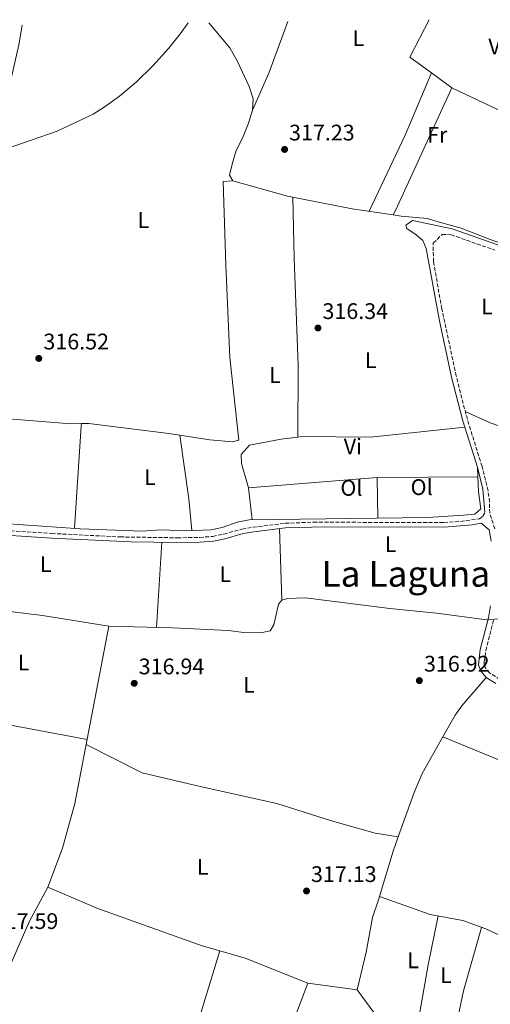
# Model space of a CAD drawing. Units: metres. Extents: x 594086 to 597538, y 4708249 to 4710609.
# Drawn here: x 596247 to 596456, y 4710157 to 4710594 of the extents above; entities that cross this region are included whole.
import ezdxf
from ezdxf.enums import TextEntityAlignment as Align

# ---------------------------------------------------------------- set-up
doc = ezdxf.new("R2010")
doc.units = ezdxf.units.M
doc.header["$MEASUREMENT"] = 0
doc.linetypes.add('DGN Style 3', pattern=[2.435890702152634, 1.739921930109024, -0.6959687720436097])
for name, color, linetype, lineweight in [('Acequia sin especificar', 4, 'Continuous', 0), ('Camino', 7, 'DGN Style 3', 0), ('Cota de punto acotado terreno', 7, 'Continuous', 0), ('Estanque', 4, 'Continuous', 0), ('Etiqueta de uso rústico', 92, 'Continuous', 0), ('Línea de cambio de uso (parcela vista)', 92, 'Continuous', 0), ('Margen derecho', 7, 'Continuous', 0), ('Punto acotado terreno (símbolo)', 7, 'Continuous', 0), ('Texto de Área (paraje) menor', 7, 'Continuous', 0)]:
    doc.layers.add(name, color=color, linetype=linetype, lineweight=lineweight)
doc.styles.add('Style-Arial', font='arial.ttf')

# ---------------------------------------------------------------- blocks, each defined once
blk = doc.blocks.new('5PATER')
at = {"layer": 'Estanque', "linetype": 'Continuous', "lineweight": 0}
h = blk.add_hatch(color=51, dxfattribs=at)
edge = h.paths.add_edge_path()
edge.add_ellipse((0, 0), major_axis=(-0.1095731443231308, -0.1110710700762829), ratio=0.9994222409660317, start_angle=0, end_angle=360)

msp = doc.modelspace()

# ---------------------------------------------------------------- linework, layer by layer
at = {"layer": 'Acequia sin especificar', "color": 4, "linetype": 'Continuous', "lineweight": 0, "extrusion": (-0.4208859388888545, 0.197347221893701, 0.8853864130742496), "elevation": 678864.2324780368, "flags": 128}
msp.add_lwpolyline([(-4518209.551172982, -1292315.59325726), (-4518149.593996217, -1292315.076968104), (-4518147.362018804, -1292315.292088585)], dxfattribs=at)
at = {"layer": 'Acequia sin especificar', "color": 4, "linetype": 'Continuous', "lineweight": 0}
for points in [[(596331.4299999997, 4710593.02, 317.1199999999953), (596340.8099999996, 4710581.890000001, 317.1499999999942), (596344.1299999999, 4710575.730000001, 317.1499999999942), (596349.3700000001, 4710564.689999999, 317.0899999999965), (596351.0899999999, 4710559.25, 317.0899999999965), (596350.7699999996, 4710554.130000001, 317.0899999999965), (596349.1299999999, 4710548.449999999, 317.0899999999965), (596346.4500000002, 4710541.730000001, 317.0899999999965), (596343.5700000003, 4710536.210000001, 317.0899999999965), (596341.8099999996, 4710530.130000001, 317.0299999999988), (596340.5700000003, 4710525.25, 316.9700000000012), (596342.0899999999, 4710522.689999999, 316.9700000000012), (596366.4100000003, 4710515.970000001, 317.0299999999988), (596395.0899999999, 4710510.369999999, 317.0299999999988), (596413.29, 4710507.630000001, 316.929999999993)], [(596413.29, 4710507.630000001, 316.929999999993), (596416.8899999997, 4710507.09, 316.9100000000035), (596428.6500000004, 4710506.050000001, 316.9100000000035), (596433.29, 4710504.449999999, 316.9100000000035), (596443.5700000003, 4710501.730000001, 316.9100000000035), (596456.3700000001, 4710496.609999999, 316.9100000000035), (596466.6900000004, 4710493.17, 316.9100000000035), (596482.5300000003, 4710485.09, 316.7899999999936), (596492.0099999999, 4710478.050000001, 316.8500000000058)], [(596233.0899999999, 4710332.529999999, 318.1600000000035), (596257.5700000003, 4710329.57, 317.8999999999942), (596287.0099999999, 4710324.77, 317.7400000000052), (596315.25, 4710324.050000001, 317.7400000000052), (596339.9699999997, 4710322.850000001, 317.6199999999953), (596347.0099999999, 4710322.050000001, 317.4600000000065), (596354.5300000003, 4710321.810000001, 317.4199999999983), (596358.6500000004, 4710322.77, 317.3600000000006), (596360.3700000001, 4710325.33, 317.3399999999965), (596362.3300000001, 4710334.529999999, 317.320000000007), (596363.9299999997, 4710336.289999999, 317.320000000007), (596366.3300000001, 4710337.17, 317.320000000007), (596374.3700000001, 4710337.41, 317.320000000007), (596411.8499999996, 4710332.609999999, 317.3399999999965), (596432.5700000003, 4710330.609999999, 317.1600000000035), (596454.9699999997, 4710327.65, 316.9799999999959), (596463.5700000003, 4710328.289999999, 316.9400000000023)], [(596621.1299999999, 4710127.890000001, 316.6199999999953), (596593.29, 4710141.49, 316.8000000000029), (596574.5700000003, 4710153.17, 316.6600000000035), (596565.5700000003, 4710159.57, 316.6999999999971), (596561.4900000002, 4710161.890000001, 316.8000000000029), (596557.6500000004, 4710163.09, 316.8399999999965), (596519.8099999996, 4710168.050000001, 317.0399999999936), (596514.7699999996, 4710169.57, 317.0399999999936), (596511.4100000003, 4710171.41, 317.0399999999936), (596501.1299999999, 4710174.050000001, 317.0200000000041), (596481.3300000001, 4710180.449999999, 317.0599999999977), (596477.3700000001, 4710180.850000001, 317.0599999999977), (596472.7300000006, 4710182.050000001, 317.0599999999977), (596466.5300000003, 4710184.609999999, 317.0599999999977), (596454.5300000003, 4710190.210000001, 317.0599999999977), (596444.25, 4710193.970000001, 317.179999999993), (596429.7300000006, 4710196.689999999, 317.2599999999948), (596407.25, 4710204.66, 317.2400000000052)]]:
    msp.add_polyline3d(points, dxfattribs=at)
at = {"layer": 'Camino', "color": 7, "linetype": 'DGN Style 3', "lineweight": 0}
for points in [[(596458.4499999981, 4710368.050000001, 316.8099999999977), (596456.2100000007, 4710375.010000001, 316.8099999999977), (596456.1799999994, 4710380, 316.7700000000042), (596455.4699999986, 4710384.990000002, 316.7200000000012), (596452.8299999967, 4710395.78, 316.7700000000042), (596446.2899999988, 4710416.699999999, 316.7799999999988), (596441.3400000001, 4710435.980000001, 316.5399999999935), (596434.980000001, 4710465.880000004, 316.8300000000018), (596431.2199999992, 4710486.790000003, 316.8000000000029), (596431.1299999976, 4710495.010000002, 316.8000000000029), (596435.0900000005, 4710498.930000001, 316.7799999999988), (596439.0899999992, 4710498.770000001, 316.7799999999988), (596458.4499999981, 4710491.970000002, 316.8899999999994)], [(596082.2800000005, 4710394.41, 319.7799999999989), (596084.8900000014, 4710392.540000002, 319.2400000000054), (596089.3199999991, 4710390.480000001, 318.7400000000052), (596100.9299999987, 4710388.460000004, 318.7500000000001), (596146.199999998, 4710378.400000002, 318.270000000004), (596182.1900000009, 4710371.630000002, 317.7299999999959), (596196.7699999987, 4710369.890000001, 317.4700000000013), (596216.6900000009, 4710369.01, 317.3999999999943), (596261.6299999993, 4710365.99, 317.1999999999971), (596292.0100000021, 4710364.470000003, 317.2400000000051), (596317.4499999986, 4710364.080000001, 317.1399999999995), (596327.4499999987, 4710364.28, 317.179999999993), (596333.2100000009, 4710364.689999999, 317.1900000000024), (596338.1000000016, 4710365.720000002, 317.1999999999971), (596346.1700000005, 4710367.970000001, 317.1999999999971), (596351.109999998, 4710368.800000002, 317.1900000000024), (596365.3299999982, 4710370.529999999, 317.1600000000035), (596377.9300000002, 4710371.01, 317.1600000000035), (596435.8900000006, 4710370.850000001, 316.9499999999971), (596443.2800000003, 4710371.320000002, 316.9100000000036), (596451.6900000012, 4710372.53, 316.7799999999988), (596453.2100000011, 4710373.650000002, 316.8099999999977), (596454.0899999995, 4710375.410000001, 316.8099999999977)], [(596463.0100000001, 4710299.810000001, 316.8899999999994), (596456.2499999988, 4710303.970000001, 316.8000000000029), (596454.5299999998, 4710305.890000001, 316.8000000000029), (596453.7699999999, 4710307.810000001, 316.8000000000029), (596453.819999999, 4710308.99, 316.8000000000029), (596454.4800000007, 4710313.95, 316.8300000000018), (596458.1299999985, 4710328.050000003, 316.8999999999942)]]:
    msp.add_polyline3d(points, dxfattribs=at)
at = {"layer": 'Línea de cambio de uso (parcela vista)', "color": 92, "linetype": 'Continuous', "lineweight": 0, "extrusion": (0.3074058743546895, -0.1193563095329367, 0.9440633981819795), "elevation": -378613.3494001335, "flags": 128}
msp.add_lwpolyline([(4607022.617898464, 1084872.841794374), (4607040.629982473, 1084871.932052881), (4607065.017688094, 1084872.417248344)], dxfattribs=at)
at = {"layer": 'Línea de cambio de uso (parcela vista)', "color": 92, "linetype": 'Continuous', "lineweight": 0, "extrusion": (-0.001371408112159124, 0.002513306187943798, 0.999995901257498), "elevation": 11338.07657651055, "flags": 128}
msp.add_lwpolyline([(596429.2636716075, 4710580.75164702), (596420.6437208559, 4710564.111594466), (596430.2327540787, 4710557.089172285)], dxfattribs=at)
at = {"layer": 'Línea de cambio de uso (parcela vista)', "color": 92, "linetype": 'Continuous', "lineweight": 0, "extrusion": (0.2150090027523057, -0.08661898451948068, 0.972763219008754), "elevation": -279479.0457580209, "flags": 128}
msp.add_lwpolyline([(4592202.546006891, 1174211.609573536), (4592172.56861887, 1174212.127258887), (4592135.162021349, 1174214.456842965)], dxfattribs=at)
at = {"layer": 'Línea de cambio de uso (parcela vista)', "color": 92, "linetype": 'Continuous', "lineweight": 0, "flags": 128}
for points, elevation in [([(596430.3600000005, 4710570.710000001), (596430.3590000002, 4710570.707599999)], 316.5299999999988), ([(596450.9545, 4710391.109999999), (596406.1699999999, 4710390.850000001)], 316.9499999999971), ([(596450.9600000001, 4710391.109999999), (596450.9545, 4710391.109999999)], 316.9499999999971)]:
    msp.add_lwpolyline(points, dxfattribs=dict(at, elevation=elevation))
at = {"layer": 'Línea de cambio de uso (parcela vista)', "color": 92, "linetype": 'Continuous', "lineweight": 0, "extrusion": (-0.006405511682561545, -0.004360938392536213, 0.9999699753674712), "elevation": -24046.03899736875, "flags": 128}
msp.add_lwpolyline([(596420.1527592123, 4710510.636254422), (596429.243759745, 4710503.978591117), (596456.963959713, 4710490.778465597)], dxfattribs=at)
at = {"layer": 'Línea de cambio de uso (parcela vista)', "color": 92, "linetype": 'Continuous', "lineweight": 0, "extrusion": (-0.03825618292254267, -0.002368105351026297, 0.9992651582764425), "elevation": -33652.99100185277, "flags": 128}
msp.add_lwpolyline([(-4664564.552936514, 885615.6952714969), (-4664596.305239051, 885617.7824417895), (-4664644.000418221, 885619.0129371649), (-4664671.113187715, 885620.1305083686)], dxfattribs=at)
at = {"layer": 'Línea de cambio de uso (parcela vista)', "color": 92, "linetype": 'Continuous', "lineweight": 0, "extrusion": (0.001497986953904948, -0.0006728132223036182, 0.999998651677818), "elevation": -1959.026049189266, "flags": 128}
msp.add_lwpolyline([(596444.2363255736, 4710419.988092375), (596455.3463430684, 4710414.998091246)], dxfattribs=at)
at = {"layer": 'Línea de cambio de uso (parcela vista)', "color": 92, "linetype": 'Continuous', "lineweight": 0, "extrusion": (0.918212398880767, -0.05671060118125103, 0.3920075232126143), "elevation": 280500.778074912, "flags": 128}
msp.add_lwpolyline([(4738166.855684388, -119179.9269506692), (4738212.374354601, -119180.0139107818), (4738213.51935821, -119180.3170754741)], dxfattribs=at)
at = {"layer": 'Línea de cambio de uso (parcela vista)', "color": 92, "linetype": 'Continuous', "lineweight": 0, "extrusion": (0.04095595617984656, 0.2303773908272624, 0.9722390999383934), "elevation": 1109902.342089359, "flags": 128}
msp.add_lwpolyline([(237409.2837060835, -4610347.667209327), (237409.2837060835, -4610347.671910391)], dxfattribs=at)
at = {"layer": 'Línea de cambio de uso (parcela vista)', "color": 92, "linetype": 'Continuous', "lineweight": 0, "extrusion": (-0.0004445939706567318, 0.0001541022926342308, 0.9999998892943363), "elevation": 777.4247950084697, "flags": 128}
msp.add_lwpolyline([(596476.6518653337, 4710408.226127303), (596456.5718628722, 4710415.186127387)], dxfattribs=at)
at = {"layer": 'Línea de cambio de uso (parcela vista)', "color": 92, "linetype": 'Continuous', "lineweight": 0, "extrusion": (-0.5661243836242372, -0.06507806956075081, 0.821746936184324), "elevation": -643874.5062786137, "flags": 128}
msp.add_lwpolyline([(-4611491.713624173, 929045.0606009846), (-4611463.135211391, 929045.9380208822), (-4611449.015653029, 929045.4817625355)], dxfattribs=at)
at = {"layer": 'Línea de cambio de uso (parcela vista)', "color": 92, "linetype": 'Continuous', "lineweight": 0, "extrusion": (0.001846024005118382, -0.01320582106783264, 0.9999110952906248), "elevation": -60787.06968322167, "flags": 128}
msp.add_lwpolyline([(596443.608703014, 4710021.163773937), (596401.7287374623, 4710016.823395453), (596371.0486789764, 4710017.063418883), (596369.3687818383, 4710016.842897154)], dxfattribs=at)
at = {"layer": 'Línea de cambio de uso (parcela vista)', "color": 92, "linetype": 'Continuous', "lineweight": 0, "extrusion": (-0.00180617808032152, 0.0402095171214541, 0.9991896378834209), "elevation": 188641.9431063886, "flags": 128}
msp.add_lwpolyline([(-807223.8369278614, -4675076.699385945), (-807223.8369278614, -4675081.037267388)], dxfattribs=at)
at = {"layer": 'Línea de cambio de uso (parcela vista)', "color": 92, "linetype": 'Continuous', "lineweight": 0, "extrusion": (0.0003484044524392989, 2.78528103679701e-05, 0.9999999389192774), "elevation": 655.938168834803, "flags": 128}
msp.add_lwpolyline([(596406.0233756284, 4710390.83355739), (596348.9833721223, 4710386.273557386)], dxfattribs=at)
at = {"layer": 'Línea de cambio de uso (parcela vista)', "color": 92, "linetype": 'Continuous', "lineweight": 0, "extrusion": (-0.0004687286034778195, 0.02555281083177782, 0.9996733637304196), "elevation": 120401.0201752518, "flags": 128}
msp.add_lwpolyline([(-682696.4896133916, -4697099.359352137), (-682696.4896133917, -4697117.35825766)], dxfattribs=at)
at = {"layer": 'Línea de cambio de uso (parcela vista)', "color": 92, "linetype": 'Continuous', "lineweight": 0, "extrusion": (-0.00243877185859777, 0.02223034347230731, 0.9997499008356665), "elevation": 103576.036363872, "flags": 128}
msp.add_lwpolyline([(-1106462.086582239, -4616100.631700843), (-1106462.086582239, -4616086.322808504)], dxfattribs=at)
at = {"layer": 'Línea de cambio de uso (parcela vista)', "color": 92, "linetype": 'Continuous', "lineweight": 0, "extrusion": (-0.0001670016381521945, 0.005017926582373968, 0.9999873961822052), "elevation": 23853.84392882344, "flags": 128}
msp.add_lwpolyline([(596363.9746772574, 4710275.894937042), (596362.914650552, 4710307.745338036)], dxfattribs=at)
at = {"layer": 'Línea de cambio de uso (parcela vista)', "color": 92, "linetype": 'Continuous', "lineweight": 0, "extrusion": (0.0009475286679202288, 0.01500187647839486, 0.9998870165631468), "elevation": 71546.42542985738, "flags": 128}
msp.add_lwpolyline([(596307.5711521609, 4709780.912113522), (596309.9616912405, 4709818.756372306)], dxfattribs=at)
at = {"layer": 'Línea de cambio de uso (parcela vista)', "color": 92, "linetype": 'Continuous', "lineweight": 0, "extrusion": (0.0004578962759603024, -8.633470795827617e-05, 0.9999998914386534), "elevation": 184.2029624461529, "flags": 128}
msp.add_lwpolyline([(596277.1119563881, 4710274.463457552), (596241.6819524091, 4710281.143657577)], dxfattribs=at)
at = {"layer": 'Línea de cambio de uso (parcela vista)', "color": 92, "linetype": 'Continuous', "lineweight": 0, "extrusion": (-0.001545609708840522, 0.0006379667755166756, 0.9999986020435336), "elevation": 2400.192565661368, "flags": 128}
msp.add_lwpolyline([(596495.9877172663, 4710249.957296637), (596435.1785198828, 4710275.056901745)], dxfattribs=at)
at = {"layer": 'Línea de cambio de uso (parcela vista)', "color": 92, "linetype": 'Continuous', "lineweight": 0, "extrusion": (0.1744505364002009, -0.0789745421569868, 0.9814937758543234), "elevation": -267656.7128767685, "flags": 128}
msp.add_lwpolyline([(4536813.33689086, 1373522.568060606), (4536874.570962281, 1373523.299153849), (4536892.14091113, 1373522.098072092)], dxfattribs=at)
at = {"layer": 'Línea de cambio de uso (parcela vista)', "color": 92, "linetype": 'Continuous', "lineweight": 0, "extrusion": (-0.4619850722866034, 0.08728473755438021, 0.8825821024552928), "elevation": 135864.9426794804, "flags": 128}
msp.add_lwpolyline([(-4739041.613579522, -254371.187976988), (-4739019.357896389, -254371.4857490326), (-4738992.082994744, -254371.1241686926)], dxfattribs=at)
at = {"layer": 'Línea de cambio de uso (parcela vista)', "color": 92, "linetype": 'Continuous', "lineweight": 0, "extrusion": (-0.0119473430510171, 0.006223732191485963, 0.9999092589588467), "elevation": 22505.99353696667, "flags": 128}
msp.add_lwpolyline([(596401.229453285, 4710092.08194413), (596405.8681663006, 4710113.842365578), (596413.8666394961, 4710142.052911949)], dxfattribs=at)
at = {"layer": 'Línea de cambio de uso (parcela vista)', "color": 92, "linetype": 'Continuous', "lineweight": 0, "extrusion": (0.001762252353824138, 0.005759043715015591, 0.9999818637766037), "elevation": 28494.47474783142, "flags": 128}
msp.add_lwpolyline([(596334.8445610988, 4710094.508395739), (596311.5237514152, 4710018.297331898)], dxfattribs=at)
at = {"layer": 'Línea de cambio de uso (parcela vista)', "color": 92, "linetype": 'Continuous', "lineweight": 0, "extrusion": (0.05271396528048518, 0.1255363375491302, 0.9906875722543201), "elevation": 623048.5539200472, "flags": 128}
msp.add_lwpolyline([(1273731.981901702, -4531086.545915892), (1273761.950041545, -4531086.105241069), (1273773.60853272, -4531084.721522122)], dxfattribs=at)
at = {"layer": 'Línea de cambio de uso (parcela vista)', "color": 92, "linetype": 'Continuous', "lineweight": 0, "extrusion": (0.4082207380860817, -0.1520077948630185, 0.9001385778297346), "elevation": -472243.6206956771, "flags": 128}
msp.add_lwpolyline([(4622186.173439276, 976580.2013250834), (4622142.016705854, 976580.5227181657), (4622106.885125448, 976581.2343742761)], dxfattribs=at)
at = {"layer": 'Línea de cambio de uso (parcela vista)', "color": 92, "linetype": 'Continuous', "lineweight": 0, "extrusion": (0.003587678811229443, -0.0004713738585366302, 0.9999934531622859), "elevation": 236.5522000016088, "flags": 128}
msp.add_lwpolyline([(596392.3540159634, 4710163.804788006), (596370.4338700207, 4710166.684788326)], dxfattribs=at)
at = {"layer": 'Línea de cambio de uso (parcela vista)', "color": 92, "linetype": 'Continuous', "lineweight": 0, "extrusion": (-0.006301940720434281, 0.008466243594827796, 0.9999443025801733), "elevation": 36436.03048635524, "flags": 128}
msp.add_lwpolyline([(596395.4055035547, 4710012.857171784), (596387.4847785336, 4710023.497553128)], dxfattribs=at)
at = {"layer": 'Línea de cambio de uso (parcela vista)', "color": 92, "linetype": 'Continuous', "lineweight": 0}
for points in [[(596234.3598999997, 4710534.58, 316.9499999999971), (596264.0899999999, 4710544.850000001, 316.5899999999965), (596280.0099999999, 4710552.369999999, 316.5899999999965), (596284.9699999997, 4710555.49, 316.5899999999965), (596291.6900000004, 4710560.369999999, 316.7100000000065), (596299.29, 4710566.77, 316.7700000000041), (596306.4900000002, 4710573.810000001, 316.9499999999971), (596313.4900000002, 4710581.57, 317.0099999999948), (596318.8499999996, 4710588.289999999, 317.070000000007), (596322.25, 4710592.9, 317.0200000000041)], [(596248.4299999997, 4710591.880000001, 317.0599999999977), (596247.0099999999, 4710583.25, 317.1300000000047), (596241.25, 4710557.65, 317.25), (596234.3598999997, 4710534.58, 317.1635999999999)], [(596342.0899999999, 4710522.689999999, 316.9700000000012), (596337.7699999996, 4710522.449999999, 317.0899999999965), (596338.9699999997, 4710485.25, 317.2899999999936), (596340.7699999996, 4710444.210000001, 317.1900000000023), (596344.8099999996, 4710407.41, 316.8699999999953), (596341.7300000006, 4710406.689999999, 316.8500000000058), (596331.8099999996, 4710407.65, 316.8300000000018), (596318.5899999999, 4710409.6391, 316.8300000000018)], [(596274.8392000003, 4710414.865499999, 317.0500000000029), (596270.0899999999, 4710414.77, 317.0500000000029), (596218.25, 4710418.850000001, 317.2299999999959), (596203.29, 4710421.65, 317.070000000007), (596199.25, 4710421.49, 317.1100000000006), (596194.5300000003, 4710419.01, 317.1699999999983), (596193.0899999999, 4710416.369999999, 317.1699999999983), (596181.8099999996, 4710375.65, 317.3099999999977), (596205.7300000006, 4710372.289999999, 317.3699999999953), (596231.8499999996, 4710371.09, 317.4499999999971), (596274.2100000001, 4710368.130000001, 317.4100000000035), (596301.8899999997, 4710367.01, 317.2700000000041), (596310.2100000001, 4710367.57, 317.1699999999983), (596321.4500000002, 4710367.17, 317.0899999999965), (596332.3300000001, 4710367.57, 317.0099999999948), (596337.3300000001, 4710368.689999999, 317.0099999999948), (596344.0499999998, 4710371.09, 317.1499999999942), (596349.4100000003, 4710372.050000001, 317.2899999999936), (596428.8099999996, 4710373.17, 317.4499999999971), (596444.5300000003, 4710374.130000001, 317.429999999993), (596449.6100000005, 4710374.609999999, 317.3099999999977), (596452.25, 4710376.930000001, 317.25), (596451.25, 4710384.529999999, 317.2100000000065), (596450.9545, 4710391.109999999, 316.9446000000025)], [(596318.5899999999, 4710409.6391, 316.8300000000018), (596313.7300000006, 4710410.369999999, 316.8300000000018), (596278.0499999998, 4710414.930000001, 317.0500000000029), (596274.8392000003, 4710414.865499999, 317.0500000000029)], [(596370.9700999996, 4710408.8695, 316.8600000000006), (596363.5300000003, 4710407.890000001, 316.8600000000006), (596349.5300000003, 4710405.25, 316.8600000000006), (596345.7699999996, 4710401.17, 316.8600000000006), (596345.9299999997, 4710397.17, 316.8600000000006), (596349.1299999999, 4710386.289999999, 316.9700000000012)], [(596259.8899999997, 4710208.850000001, 317.8999999999942), (596266.3700000001, 4710226.130000001, 317.8800000000047), (596271.8499999996, 4710245.970000001, 317.8800000000047), (596287.0099999999, 4710324.77, 317.7400000000052)], [(596454.6500000004, 4710302.060000001, 316.8000000000029), (596443.8099999996, 4710289.41, 317.0399999999936), (596440.8499999996, 4710285.25, 317.0399999999936), (596435.4008999999, 4710275.629600001, 317.0547999999981)], [(596435.4008999999, 4710275.629600001, 317.0547999999981), (596426.1699999999, 4710259.33, 317.0800000000018), (596422.6100000005, 4710250.850000001, 317.0599999999977), (596415.5700000003, 4710231.15, 317.1203999999998)], [(596276.9100000003, 4710272.26, 317.8300000000018), (596301.8099999996, 4710259.65, 317.6699999999983), (596327.6500000004, 4710253.49, 317.5099999999948), (596361.6500000004, 4710245.970000001, 317.4900000000052), (596386.0099999999, 4710238.210000001, 317.4499999999971), (596405.3700000001, 4710232.850000001, 317.4499999999971), (596415.5700000003, 4710231.15, 317.1199999999953)], [(596415.5700000003, 4710231.15, 317.1203999999998), (596413.29, 4710224.77, 317.1399999999995), (596406.8099999996, 4710203.17, 317.1000000000058), (596404.0899999999, 4710195.25, 317.1199999999953), (596401.3700000001, 4710179.890000001, 317.1199999999953), (596397.3300000001, 4710163.17, 317.1199999999953)], [(596336.3300000001, 4710180.4998, 317.4483999999939), (596328.4500000002, 4710182.77, 317.5800000000018), (596281.6100000005, 4710199.41, 317.679999999993), (596259.8899999997, 4710208.850000001, 317.8999999999942)]]:
    msp.add_polyline3d(points, dxfattribs=at)
at = {"layer": 'Margen derecho', "color": 7, "linetype": 'Continuous', "lineweight": 0}
for points in [[(596454.0899999995, 4710375.410000001, 316.8099999999977), (596453.1700000009, 4710385.730000001, 316.7200000000012), (596450.7600000014, 4710395.440000001, 316.7700000000042), (596444.2899999983, 4710416.130000002, 316.7799999999988), (596439.3199999994, 4710435.5, 316.5399999999935), (596433.9200000014, 4710460.570000002, 316.8300000000018), (596428.0499999997, 4710492.690000001, 316.8000000000029), (596426.4499999993, 4710496.290000002, 316.8000000000029), (596423.5300000003, 4710498.690000001, 316.8099999999977), (596419.3399999992, 4710501.490000002, 316.7499999999999), (596418.9699999981, 4710503.090000002, 316.7799999999988), (596421.9699999979, 4710505.17, 316.7799999999988), (596439.61, 4710501.460000002, 316.7799999999988), (596459.4299999994, 4710494.49, 316.8899999999994), (596469.9300000002, 4710490.029999999, 316.8600000000006), (596477.7199999976, 4710486.260000001, 316.8600000000006), (596488.9400000004, 4710479.250000001, 316.8000000000029), (596524.4499999986, 4710446.32, 316.8999999999942), (596531.6099999979, 4710440.250000002, 316.9299999999931), (596546.2899999986, 4710429.300000002, 316.8000000000029), (596560.1199999999, 4710420.080000001, 316.7100000000065), (596566.4699999979, 4710415.07, 316.6300000000048), (596569.7800000003, 4710411.380000002, 316.5399999999935)], [(596216.5799999969, 4710366.939999999, 317.3999999999943), (596261.4699999985, 4710363.92, 317.1999999999971), (596296.9400000006, 4710362.230000001, 317.229999999996), (596316.940000001, 4710362, 317.1399999999995), (596327.5399999982, 4710362.210000004, 317.179999999993), (596333.4999999994, 4710362.630000001, 317.1900000000024), (596338.5899999988, 4710363.689999999, 317.1999999999971), (596346.6199999999, 4710365.940000001, 317.1999999999971), (596351.3999999987, 4710366.740000002, 317.1900000000024), (596365.5000000005, 4710368.460000002, 317.1600000000035), (596382.9699999985, 4710368.980000001, 317.1499999999941), (596435.9499999988, 4710368.770000001, 316.9499999999971), (596448.449999998, 4710369.77, 316.8300000000018), (596452.5000000002, 4710370.550000002, 316.8099999999977), (596456.0299999998, 4710367.550000003, 316.8099999999977), (596456.879999999, 4710362.640000002, 316.8899999999994)], [(596456.5799999973, 4710333.810000002, 316.9499999999971), (596455.7199999989, 4710328.560000001, 316.8999999999942), (596452.0599999977, 4710314.42, 316.8300000000018), (596451.2899999989, 4710307.400000001, 316.8000000000029), (596452.3999999975, 4710304.58, 316.8000000000029), (596454.6499999983, 4710302.060000001, 316.8000000000029), (596458.8799999995, 4710299.380000002, 316.8600000000006)]]:
    msp.add_polyline3d(points, dxfattribs=at)

# ---------------------------------------------------------------- block references
at = {"layer": 'Punto acotado terreno (símbolo)', "color": 7, "linetype": 'Continuous', "lineweight": 0, "xscale": 10, "yscale": 10, "zscale": 10}
for p in [(596365.089999999, 4710536.690000001, 317.2299999999964), (596379.9299999984, 4710457.330000001, 316.339999999997), (596255.8899999993, 4710443.810000002, 316.5200000000045), (596298.2899999984, 4710299.41, 316.9400000000028), (596424.9699999974, 4710300.610000002, 316.9199999999987), (596374.8500000001, 4710207.090000001, 317.1300000000047)]:
    msp.add_blockref('5PATER', p, dxfattribs=at)

# ---------------------------------------------------------------- texts
at = {"layer": 'Cota de punto acotado terreno', "color": 7, "linetype": 'Continuous', "lineweight": 0, "style": 'Style-Arial'}
for s, p in [('317.23', (596367.079999999, 4710540.689999999, 317.2299999999959)), ('316.34', (596381.9200000024, 4710461.330000001, 316.3399999999965)), ('316.52', (596257.9400000017, 4710447.81, 316.5200000000041)), ('316.94', (596300.2800000003, 4710303.410000001, 316.9400000000023)), ('316.92', (596427.0199999993, 4710304.609999999, 316.9199999999983)), ('317.13', (596376.8299999987, 4710211.09, 317.1300000000047)), ('317.59', (596235.4299999991, 4710190.21, 317.5899999999965))]:
    msp.add_text(s, height=7.000000000000002, dxfattribs=at).set_placement(p)
at = {"layer": 'Etiqueta de uso rústico', "color": 92, "linetype": 'Continuous', "lineweight": 0, "style": 'Style-Arial'}
for s, p in [('L', (596397.8514203794, 4710586.200010001, 317.1399999999995)), ('Vi', (596459.6789322167, 4710582.440010001, 316.8699999999953)), ('Fr', (596432.8836852689, 4710543.240010001, 316.7200000000012)), ('L', (596302.3314203811, 4710505.320010001, 316.7599999999948)), ('L', (596454.9714203817, 4710466.92001, 316.8500000000058)), ('L', (596403.3314203799, 4710443.08001, 316.4700000000012)), ('L', (596360.7714203777, 4710436.440010001, 317.0099999999948)), ('Vi', (596395.4289322164, 4710404.680009999, 316.8600000000006)), ('L', (596305.2514203781, 4710391.080010001, 317.0599999999977)), ('Ol', (596394.7846334376, 4710386.280009999, 317.0299999999988)), ('Ol', (596425.9846334364, 4710386.600010002, 317.070000000007)), ('L', (596412.161420379, 4710361.260010001, 317.0399999999936)), ('L', (596258.9714203809, 4710352.36001, 317.4799999999959)), ('L', (596338.721420382, 4710347.960010001, 317.3300000000018)), ('L', (596249.1214203805, 4710308.60001, 317.9100000000035)), ('L', (596349.2414203808, 4710298.680010001, 317.070000000007)), ('L', (596328.7214203819, 4710217.88001, 317.2299999999959)), ('L', (596422.2014203772, 4710176.28001, 317.1100000000006)), ('L', (596436.7614203795, 4710169.720010001, 317.1199999999953))]:
    msp.add_text(s, height=7.000000000000002, dxfattribs=at).set_placement(p, align=Align.MIDDLE_CENTER)
at = {"layer": 'Texto de Área (paraje) menor', "color": 7, "linetype": 'Continuous', "lineweight": 0, "style": 'Style-Arial'}
msp.add_text('La Laguna', height=11.5, dxfattribs=at).set_placement((596418.9769288532, 4710348.090010001, 317.0500000000029), align=Align.MIDDLE_CENTER)

doc.saveas('drawing.dxf')
